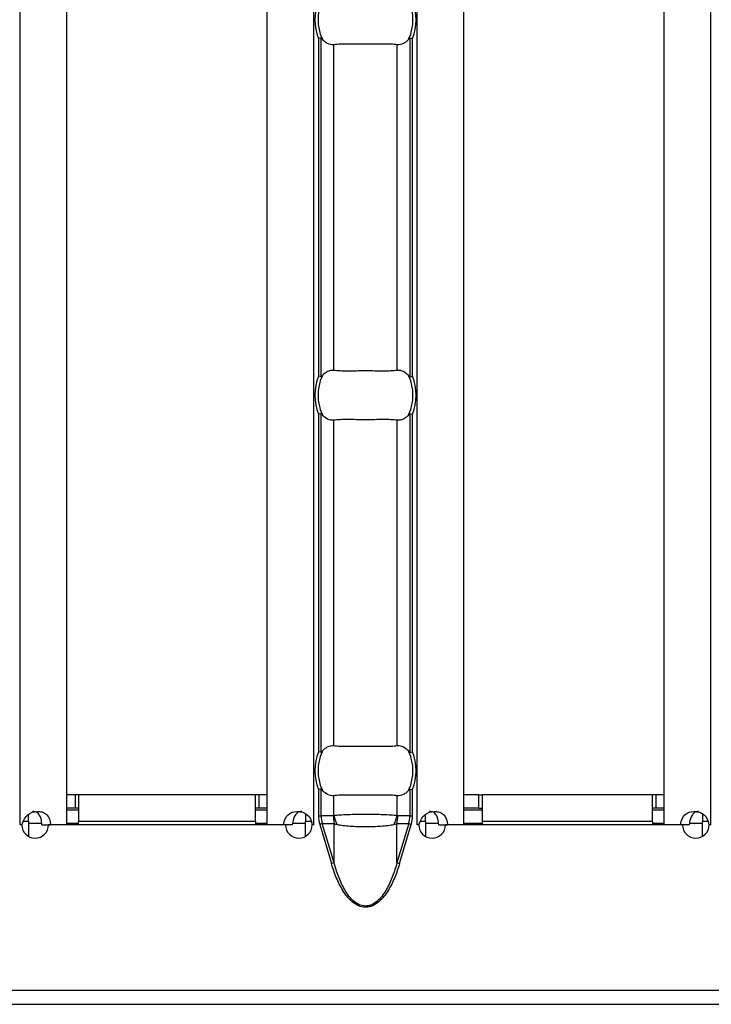
# Model space of a CAD drawing. Units: millimetres. Extents: x 75 to 2081, y 25 to 1460.
# Drawn here: x 931 to 973, y 526 to 585 of the extents above; entities that cross this region are included whole.
import ezdxf

# ---------------------------------------------------------------- set-up
doc = ezdxf.new("R2010")
doc.units = ezdxf.units.MM
doc.header["$LTSCALE"] = 5
doc.layers.get('0').update_dxf_attribs({"color": 1})
doc.layers.add('38516', color=7, linetype='Continuous')

# ---------------------------------------------------------------- blocks, each defined once
blk = doc.blocks.new('1009515-M_003_Top_view')
for p, q in [((657.2, -107.24), (657.2, -10.76)), ((660, -107.24), (660, -10.76)), ((672, -107.24), (672, -10.76)), ((674.8, -107.24), (674.8, -10.76)), ((680.986, -107.24), (680.986, -10.76)), ((683.786, -107.24), (683.786, -10.76)), ((695.786, -107.24), (695.786, -10.76)), ((698.586, -107.24), (698.586, -10.76)), ((675.076, -60.13), (675.076, -80.37)), ((675.235, -80.401), (675.235, -60.099)), ((680.551, -60.099), (680.551, -80.401)), ((680.71, -80.37), (680.71, -60.13)), ((675.989, -80.001), (675.989, -60.499)), ((679.797, -80.001), (679.797, -60.499)), ((675.235, -102.901), (675.235, -82.599)), ((680.551, -82.599), (680.551, -102.901)), ((675.076, -82.63), (675.076, -102.87)), ((675.989, -102.501), (675.989, -82.999)), ((679.797, -102.501), (679.797, -82.999)), ((680.71, -102.87), (680.71, -82.63)), ((660.5, -105.45), (660, -105.45)), ((660.7, -105.45), (660.5, -105.45)), ((660.5, -105.45), (660.5, -106.25)), ((671.3, -105.45), (660.7, -105.45)), ((660.7, -105.45), (660.7, -107.05)), ((671.3, -107.05), (671.3, -105.45)), ((671.5, -105.45), (671.3, -105.45)), ((672, -105.45), (671.5, -105.45)), ((671.5, -105.45), (671.5, -106.25)), ((675.076, -105.13), (675.076, -106.71)), ((675.235, -106.71), (675.235, -105.099)), ((675.989, -106.701), (675.989, -105.499)), ((679.797, -106.701), (679.797, -105.499)), ((680.551, -105.099), (680.551, -106.71)), ((680.71, -106.71), (680.71, -105.13)), ((684.686, -105.45), (683.786, -105.45)), ((684.686, -105.45), (684.886, -105.45)), ((684.686, -106.25), (684.686, -105.45)), ((684.886, -105.45), (684.886, -107.05)), ((695.086, -105.45), (684.886, -105.45)), ((695.086, -107.05), (695.086, -105.45)), ((695.286, -105.45), (695.086, -105.45)), ((695.786, -105.45), (695.286, -105.45)), ((695.286, -105.45), (695.286, -106.25)), ((657.7, -107.05), (657.7, -106.613)), ((660.5, -106.25), (660, -106.25)), ((660, -106.35), (660.7, -106.35)), ((660.7, -106.25), (660.5, -106.25)), ((671.5, -106.25), (671.3, -106.25)), ((671.3, -106.35), (672, -106.35)), ((672, -106.25), (671.5, -106.25)), ((674.3, -106.566), (674.3, -107.05)), ((675.076, -106.71), (675.235, -106.71)), ((675.963, -106.71), (675.235, -106.71)), ((680.551, -106.71), (679.822, -106.71)), ((680.551, -106.71), (680.71, -106.71)), ((681.486, -107.05), (681.486, -106.613)), ((684.686, -106.25), (683.786, -106.25)), ((683.786, -106.35), (684.886, -106.35)), ((684.686, -106.25), (684.886, -106.25)), ((695.286, -106.25), (695.086, -106.25)), ((695.086, -106.35), (695.786, -106.35)), ((695.786, -106.25), (695.286, -106.25)), ((698.086, -106.566), (698.086, -107.05)), ((657.197, -107.24), (657.2, -107.24)), ((657.197, -107.25), (657.197, -107.24)), ((657.297, -107.25), (657.197, -107.25)), ((657.313, -107.24), (657.2, -107.24)), ((657.7, -107.05), (657.39, -107.05)), ((657.7, -107.05), (657.7, -107.94)), ((657.7, -107.15), (658.486, -107.15)), ((658.499, -107.24), (659.019, -107.24)), ((673.098, -107.25), (658.897, -107.25)), ((660, -107.24), (659.019, -107.24)), ((660, -107.15), (660.7, -107.15)), ((660.7, -107.25), (660.7, -107.05)), ((671.3, -107.05), (660.7, -107.05)), ((671.3, -107.05), (671.3, -107.25)), ((671.3, -107.15), (672, -107.15)), ((672.977, -107.24), (672, -107.24)), ((673.498, -107.24), (672.977, -107.24)), ((673.518, -107.15), (674.3, -107.15)), ((674.3, -107.937), (674.3, -107.05)), ((674.632, -107.05), (674.3, -107.05)), ((674.8, -107.24), (674.682, -107.24)), ((674.803, -107.25), (674.698, -107.25)), ((674.8, -107.24), (674.803, -107.24)), ((674.803, -107.24), (674.803, -107.25)), ((675.305, -107.17), (675.15, -107.216)), ((675.15, -107.216), (675.851, -109.569)), ((675.305, -107.17), (676.006, -107.17)), ((676.006, -109.523), (675.305, -107.17)), ((676.006, -109.523), (676.006, -107.17)), ((679.78, -109.523), (679.78, -107.17)), ((679.78, -107.17), (680.481, -107.17)), ((680.481, -107.17), (679.78, -109.523)), ((679.934, -109.569), (680.635, -107.216)), ((680.481, -107.17), (680.635, -107.216)), ((680.982, -107.24), (680.986, -107.24)), ((680.982, -107.25), (680.982, -107.24)), ((681.082, -107.25), (680.982, -107.25)), ((681.098, -107.24), (680.986, -107.24)), ((681.486, -107.05), (681.176, -107.05)), ((681.486, -107.05), (681.486, -107.94)), ((681.486, -107.15), (682.272, -107.15)), ((682.285, -107.24), (682.804, -107.24)), ((696.884, -107.25), (682.682, -107.25)), ((683.786, -107.24), (682.804, -107.24)), ((683.786, -107.15), (684.886, -107.15)), ((684.886, -107.05), (684.886, -107.25)), ((695.086, -107.05), (684.886, -107.05)), ((695.086, -107.05), (695.086, -107.25)), ((695.086, -107.15), (695.786, -107.15)), ((696.763, -107.24), (695.786, -107.24)), ((697.284, -107.24), (696.763, -107.24)), ((697.304, -107.15), (698.086, -107.15)), ((698.086, -107.937), (698.086, -107.05)), ((698.418, -107.05), (698.086, -107.05)), ((698.586, -107.24), (698.467, -107.24)), ((698.589, -107.25), (698.484, -107.25)), ((698.586, -107.24), (698.589, -107.24)), ((698.589, -107.24), (698.589, -107.25)), ((676.006, -109.523), (675.851, -109.569)), ((679.78, -109.523), (679.934, -109.569)), ((0, -117.15), (999, -117.15)), ((0, -118), (999, -118))]:
    blk.add_line(p, q)
for centre, radius, start, end in [((677.893, -59), 3.035, 158.14301, 201.85699), ((677.893, -59), 2.842, 156.47708, 203.52292), ((677.893, -59), 2.842, 336.47708, 23.52292), ((677.893, -59), 3.035, 338.14301, 21.85699), ((677.893, -81.5), 3.035, 158.14301, 201.85699), ((677.893, -81.5), 2.842, 156.47708, 203.52292), ((677.893, -81.5), 2.842, 336.47708, 23.52292), ((677.893, -81.5), 3.035, 338.14301, 21.85699), ((677.893, -104), 3.035, 158.14301, 201.85699), ((677.893, -104), 2.842, 156.47708, 203.52292), ((677.893, -104), 2.842, 336.47708, 23.52292), ((677.893, -104), 3.035, 338.14301, 21.85699), ((678.462, -106.711), 2.499, 179.97914, 190.59116), ((678.444, -106.063), 2.537, 194.55845, 207.1866), ((677.342, -106.063), 2.537, 332.8134, 345.44155), ((677.324, -106.711), 2.499, 349.40884, 0.02086), ((658.097, -107.245), 0.8, 180.3581, 359.6419), ((673.898, -107.245), 0.8, 180.3581, 359.6419), ((681.882, -107.245), 0.8, 180.3581, 359.6419), ((697.684, -107.245), 0.8, 180.3581, 359.6419)]:
    blk.add_arc(centre, radius, start, end)
for centre, start_param, end_param in [((677.849, -106.71), 3.141593, 3.373746), ((677.937, -106.71), 6.051031, 6.283185)]:
    blk.add_ellipse(centre, major_axis=(2.614, 0), ratio=0.765003, start_param=start_param, end_param=end_param)
for points in [[(675.235, -60.099), (675.197, -60.106), (675.137, -60.118), (675.076, -60.13)], [(680.551, -60.099), (680.589, -60.106), (680.649, -60.118), (680.71, -60.13)], [(675.235, -80.401), (675.197, -80.394), (675.137, -80.382), (675.076, -80.37)], [(680.551, -80.401), (680.589, -80.394), (680.649, -80.382), (680.71, -80.37)], [(675.235, -82.599), (675.197, -82.606), (675.137, -82.618), (675.076, -82.63)], [(680.551, -82.599), (680.589, -82.606), (680.649, -82.618), (680.71, -82.63)], [(675.235, -102.901), (675.197, -102.894), (675.137, -102.882), (675.076, -102.87)], [(680.551, -102.901), (680.589, -102.894), (680.649, -102.882), (680.71, -102.87)], [(675.235, -105.099), (675.197, -105.106), (675.137, -105.118), (675.076, -105.13)], [(680.551, -105.099), (680.589, -105.106), (680.649, -105.118), (680.71, -105.13)], [(675.076, -106.71), (675.076, -106.88), (675.101, -107.051), (675.15, -107.216)], [(680.635, -107.216), (680.685, -107.051), (680.71, -106.88), (680.71, -106.71)]]:
    blk.add_open_spline(points, degree=3)
for points, knots in [([(675.287, -60.134), (675.28, -60.126), (675.274, -60.118), (675.267, -60.111), (675.261, -60.106), (675.254, -60.102), (675.248, -60.1), (675.243, -60.098), (675.239, -60.098), (675.235, -60.099)], [0, 0, 0, 0, 0.00004013085, 0.00004013085, 0.00004013085, 0.0000737072, 0.0000737072, 0.0000737072, 0.00009481036, 0.00009481036, 0.00009481036, 0.00009481036]), ([(675.989, -60.499), (675.862, -60.515), (675.736, -60.492), (675.496, -60.368), (675.384, -60.269), (675.287, -60.134)], [0, 0, 0, 0, 0.5, 0.5, 1, 1, 1, 1]), ([(680.499, -60.134), (680.45, -60.202), (680.399, -60.259), (680.289, -60.358), (680.23, -60.399), (680.05, -60.492), (679.923, -60.515), (679.797, -60.499)], [0, 0, 0, 0, 0.25, 0.25, 0.5, 0.5, 1, 1, 1, 1]), ([(680.551, -60.099), (680.546, -60.098), (680.54, -60.099), (680.535, -60.101), (680.528, -60.104), (680.521, -60.109), (680.515, -60.116), (680.509, -60.121), (680.504, -60.128), (680.499, -60.134)], [0, 0, 0, 0, 0.00002610727, 0.00002610727, 0.00002610727, 0.00006300599, 0.00006300599, 0.00006300599, 0.00009442318, 0.00009442318, 0.00009442318, 0.00009442318]), ([(679.797, -60.499), (679.685, -60.485), (679.558, -60.476), (679.275, -60.464), (679.119, -60.462), (678.791, -60.463), (678.618, -60.466), (678.259, -60.47), (678.078, -60.472), (677.712, -60.472), (677.527, -60.47), (677.171, -60.466), (676.997, -60.463), (676.667, -60.462), (676.514, -60.464), (676.231, -60.476), (676.101, -60.485), (675.989, -60.499)], [0, 0, 0, 0, 0.125, 0.125, 0.25, 0.25, 0.375, 0.375, 0.5, 0.5, 0.625, 0.625, 0.75, 0.75, 0.875, 0.875, 1, 1, 1, 1]), ([(675.287, -80.366), (675.335, -80.298), (675.387, -80.241), (675.497, -80.142), (675.556, -80.101), (675.736, -80.008), (675.862, -79.985), (675.989, -80.001)], [0, 0, 0, 0, 0.25, 0.25, 0.5, 0.5, 1, 1, 1, 1]), ([(675.989, -80.001), (676.101, -80.015), (676.228, -80.024), (676.51, -80.036), (676.667, -80.038), (676.995, -80.037), (677.168, -80.034), (677.527, -80.03), (677.708, -80.028), (678.074, -80.028), (678.259, -80.03), (678.614, -80.034), (678.789, -80.037), (679.118, -80.038), (679.272, -80.036), (679.555, -80.024), (679.685, -80.015), (679.797, -80.001)], [0, 0, 0, 0, 0.125, 0.125, 0.25, 0.25, 0.375, 0.375, 0.5, 0.5, 0.625, 0.625, 0.75, 0.75, 0.875, 0.875, 1, 1, 1, 1]), ([(679.797, -80.001), (679.923, -79.985), (680.049, -80.008), (680.29, -80.132), (680.402, -80.231), (680.499, -80.366)], [0, 0, 0, 0, 0.5, 0.5, 1, 1, 1, 1]), ([(675.235, -80.401), (675.24, -80.402), (675.245, -80.401), (675.251, -80.399), (675.258, -80.396), (675.265, -80.391), (675.271, -80.384), (675.277, -80.379), (675.282, -80.372), (675.287, -80.366)], [0, 0, 0, 0, 0.00002610727, 0.00002610727, 0.00002610727, 0.00006300599, 0.00006300599, 0.00006300599, 0.00009442318, 0.00009442318, 0.00009442318, 0.00009442318]), ([(680.499, -80.366), (680.505, -80.374), (680.512, -80.382), (680.519, -80.389), (680.525, -80.394), (680.532, -80.398), (680.538, -80.4), (680.542, -80.402), (680.547, -80.402), (680.551, -80.401)], [0, 0, 0, 0, 0.00004013085, 0.00004013085, 0.00004013085, 0.0000737072, 0.0000737072, 0.0000737072, 0.00009481036, 0.00009481036, 0.00009481036, 0.00009481036]), ([(675.287, -82.634), (675.28, -82.626), (675.274, -82.618), (675.267, -82.611), (675.261, -82.606), (675.254, -82.602), (675.248, -82.6), (675.243, -82.598), (675.239, -82.598), (675.235, -82.599)], [0, 0, 0, 0, 0.00004013085, 0.00004013085, 0.00004013085, 0.0000737072, 0.0000737072, 0.0000737072, 0.00009481036, 0.00009481036, 0.00009481036, 0.00009481036]), ([(680.551, -82.599), (680.546, -82.598), (680.54, -82.599), (680.535, -82.601), (680.528, -82.604), (680.521, -82.609), (680.515, -82.616), (680.509, -82.621), (680.504, -82.628), (680.499, -82.634)], [0, 0, 0, 0, 0.00002610727, 0.00002610727, 0.00002610727, 0.00006300599, 0.00006300599, 0.00006300599, 0.00009442318, 0.00009442318, 0.00009442318, 0.00009442318]), ([(675.989, -82.999), (675.862, -83.015), (675.736, -82.992), (675.496, -82.868), (675.384, -82.769), (675.287, -82.634)], [0, 0, 0, 0, 0.5, 0.5, 1, 1, 1, 1]), ([(679.797, -82.999), (679.685, -82.985), (679.558, -82.976), (679.275, -82.964), (679.119, -82.962), (678.791, -82.963), (678.618, -82.966), (678.259, -82.97), (678.078, -82.972), (677.712, -82.972), (677.527, -82.97), (677.171, -82.966), (676.997, -82.963), (676.667, -82.962), (676.514, -82.964), (676.231, -82.976), (676.101, -82.985), (675.989, -82.999)], [0, 0, 0, 0, 0.125, 0.125, 0.25, 0.25, 0.375, 0.375, 0.5, 0.5, 0.625, 0.625, 0.75, 0.75, 0.875, 0.875, 1, 1, 1, 1]), ([(680.499, -82.634), (680.45, -82.702), (680.399, -82.759), (680.289, -82.858), (680.23, -82.899), (680.05, -82.992), (679.923, -83.015), (679.797, -82.999)], [0, 0, 0, 0, 0.25, 0.25, 0.5, 0.5, 1, 1, 1, 1]), ([(675.287, -102.866), (675.335, -102.798), (675.387, -102.741), (675.497, -102.642), (675.556, -102.601), (675.736, -102.508), (675.862, -102.485), (675.989, -102.501)], [0, 0, 0, 0, 0.25, 0.25, 0.5, 0.5, 1, 1, 1, 1]), ([(675.989, -102.501), (676.101, -102.515), (676.228, -102.524), (676.51, -102.536), (676.667, -102.538), (676.995, -102.537), (677.168, -102.534), (677.527, -102.53), (677.708, -102.528), (678.074, -102.528), (678.259, -102.53), (678.614, -102.534), (678.789, -102.537), (679.118, -102.538), (679.272, -102.536), (679.555, -102.524), (679.685, -102.515), (679.797, -102.501)], [0, 0, 0, 0, 0.125, 0.125, 0.25, 0.25, 0.375, 0.375, 0.5, 0.5, 0.625, 0.625, 0.75, 0.75, 0.875, 0.875, 1, 1, 1, 1]), ([(679.797, -102.501), (679.923, -102.485), (680.049, -102.508), (680.29, -102.632), (680.402, -102.731), (680.499, -102.866)], [0, 0, 0, 0, 0.5, 0.5, 1, 1, 1, 1]), ([(675.235, -102.901), (675.24, -102.902), (675.245, -102.901), (675.251, -102.899), (675.258, -102.896), (675.265, -102.891), (675.271, -102.884), (675.277, -102.879), (675.282, -102.872), (675.287, -102.866)], [0, 0, 0, 0, 0.00002610727, 0.00002610727, 0.00002610727, 0.00006300599, 0.00006300599, 0.00006300599, 0.00009442318, 0.00009442318, 0.00009442318, 0.00009442318]), ([(680.499, -102.866), (680.505, -102.874), (680.512, -102.882), (680.519, -102.889), (680.525, -102.894), (680.532, -102.898), (680.538, -102.9), (680.542, -102.902), (680.547, -102.902), (680.551, -102.901)], [0, 0, 0, 0, 0.00004013085, 0.00004013085, 0.00004013085, 0.0000737072, 0.0000737072, 0.0000737072, 0.00009481036, 0.00009481036, 0.00009481036, 0.00009481036]), ([(675.287, -105.134), (675.28, -105.126), (675.274, -105.118), (675.267, -105.111), (675.261, -105.106), (675.254, -105.102), (675.248, -105.1), (675.243, -105.098), (675.239, -105.098), (675.235, -105.099)], [0, 0, 0, 0, 0.00004013085, 0.00004013085, 0.00004013085, 0.0000737072, 0.0000737072, 0.0000737072, 0.00009481036, 0.00009481036, 0.00009481036, 0.00009481036]), ([(675.989, -105.499), (675.862, -105.515), (675.736, -105.492), (675.496, -105.368), (675.384, -105.269), (675.287, -105.134)], [0, 0, 0, 0, 0.5, 0.5, 1, 1, 1, 1]), ([(679.797, -105.499), (679.685, -105.485), (679.558, -105.476), (679.275, -105.464), (679.119, -105.462), (678.791, -105.463), (678.618, -105.466), (678.259, -105.47), (678.078, -105.472), (677.712, -105.472), (677.527, -105.47), (677.171, -105.466), (676.997, -105.463), (676.667, -105.462), (676.514, -105.464), (676.231, -105.476), (676.101, -105.485), (675.989, -105.499)], [0, 0, 0, 0, 0.125, 0.125, 0.25, 0.25, 0.375, 0.375, 0.5, 0.5, 0.625, 0.625, 0.75, 0.75, 0.875, 0.875, 1, 1, 1, 1]), ([(680.499, -105.134), (680.45, -105.202), (680.399, -105.259), (680.289, -105.358), (680.23, -105.399), (680.05, -105.492), (679.923, -105.515), (679.797, -105.499)], [0, 0, 0, 0, 0.25, 0.25, 0.5, 0.5, 1, 1, 1, 1]), ([(680.551, -105.099), (680.546, -105.098), (680.54, -105.099), (680.535, -105.101), (680.528, -105.104), (680.521, -105.109), (680.515, -105.116), (680.509, -105.121), (680.504, -105.128), (680.499, -105.134)], [0, 0, 0, 0, 0.00002610727, 0.00002610727, 0.00002610727, 0.00006300599, 0.00006300599, 0.00006300599, 0.00009442318, 0.00009442318, 0.00009442318, 0.00009442318]), ([(657.313, -107.24), (657.387, -106.975), (657.503, -106.776), (657.811, -106.511), (658.004, -106.445), (658.229, -106.445), (658.234, -106.445), (658.242, -106.445), (658.246, -106.445), (658.258, -106.445), (658.266, -106.445), (658.29, -106.446), (658.305, -106.447), (658.351, -106.45), (658.38, -106.453), (658.464, -106.465), (658.516, -106.477), (658.659, -106.527), (658.737, -106.577), (658.927, -106.776), (658.996, -106.975), (659.019, -107.24)], [0, 0, 0, 0, 0.25, 0.25, 0.5, 0.5, 0.503906, 0.503906, 0.507812, 0.507812, 0.515625, 0.515625, 0.53125, 0.53125, 0.5625, 0.5625, 0.625, 0.625, 0.75, 0.75, 1, 1, 1, 1]), ([(658.499, -107.24), (658.488, -107.122), (658.469, -106.911), (658.378, -106.676), (658.27, -106.552), (658.175, -106.489), (658.061, -106.451), (657.977, -106.447), (657.933, -106.445)], [0, 0, 0, 0, 0.305666, 0.548622, 0.657444, 0.765061, 0.877609, 1, 1, 1, 1]), ([(672.977, -107.24), (673.034, -106.975), (673.123, -106.776), (673.383, -106.511), (673.555, -106.445), (673.78, -106.445), (673.785, -106.445), (673.793, -106.445), (673.797, -106.445), (673.809, -106.445), (673.817, -106.445), (673.841, -106.446), (673.857, -106.447), (673.904, -106.45), (673.934, -106.453), (674.024, -106.465), (674.08, -106.477), (674.239, -106.527), (674.33, -106.577), (674.56, -106.776), (674.653, -106.975), (674.682, -107.24)], [0, 0, 0, 0, 0.25, 0.25, 0.5, 0.5, 0.503906, 0.503906, 0.507812, 0.507812, 0.515625, 0.515625, 0.53125, 0.53125, 0.5625, 0.5625, 0.625, 0.625, 0.75, 0.75, 1, 1, 1, 1]), ([(674.07, -106.445), (674.07, -106.445), (674.031, -106.441), (673.957, -106.454), (673.855, -106.49), (673.766, -106.555), (673.66, -106.68), (673.558, -106.911), (673.519, -107.122), (673.498, -107.24)], [0, 0, 0, 0, 0.000497, 0.108761, 0.212201, 0.316239, 0.426206, 0.680306, 1, 1, 1, 1]), ([(675.989, -106.701), (675.984, -106.704), (675.98, -106.706), (675.975, -106.708), (675.971, -106.709), (675.967, -106.71), (675.963, -106.71)], [0, 0, 0, 0, 0.00002372404, 0.00002372404, 0.00002372404, 0.00004325646, 0.00004325646, 0.00004325646, 0.00004325646]), ([(679.797, -106.701), (679.685, -106.688), (679.558, -106.677), (679.275, -106.658), (679.119, -106.65), (678.791, -106.638), (678.616, -106.633), (678.259, -106.627), (678.078, -106.625), (677.708, -106.625), (677.523, -106.627), (677.168, -106.633), (676.996, -106.637), (676.665, -106.65), (676.512, -106.658), (676.23, -106.676), (676.101, -106.688), (675.989, -106.701)], [0, 0, 0, 0, 0.125, 0.125, 0.25, 0.25, 0.375, 0.375, 0.5, 0.5, 0.625, 0.625, 0.75, 0.75, 0.875, 0.875, 1, 1, 1, 1]), ([(679.822, -106.71), (679.82, -106.71), (679.818, -106.71), (679.816, -106.709), (679.809, -106.708), (679.803, -106.705), (679.797, -106.701)], [0, 0, 0, 0, 0.00001130975, 0.00001130975, 0.00001130975, 0.00004348451, 0.00004348451, 0.00004348451, 0.00004348451]), ([(681.098, -107.24), (681.173, -106.975), (681.288, -106.776), (681.597, -106.511), (681.79, -106.445), (682.015, -106.445), (682.02, -106.445), (682.028, -106.445), (682.032, -106.445), (682.044, -106.445), (682.052, -106.445), (682.075, -106.446), (682.091, -106.447), (682.136, -106.45), (682.166, -106.453), (682.25, -106.465), (682.302, -106.477), (682.444, -106.527), (682.523, -106.577), (682.713, -106.776), (682.782, -106.975), (682.804, -107.24)], [0, 0, 0, 0, 0.25, 0.25, 0.5, 0.5, 0.503906, 0.503906, 0.507812, 0.507812, 0.515625, 0.515625, 0.53125, 0.53125, 0.5625, 0.5625, 0.625, 0.625, 0.75, 0.75, 1, 1, 1, 1]), ([(682.285, -107.24), (682.274, -107.122), (682.255, -106.911), (682.163, -106.676), (682.056, -106.552), (681.96, -106.489), (681.847, -106.451), (681.763, -106.447), (681.719, -106.445)], [0, 0, 0, 0, 0.305666, 0.548622, 0.657444, 0.765061, 0.877609, 1, 1, 1, 1]), ([(696.763, -107.24), (696.819, -106.975), (696.909, -106.776), (697.169, -106.511), (697.341, -106.445), (697.566, -106.445), (697.571, -106.445), (697.579, -106.445), (697.583, -106.445), (697.595, -106.445), (697.603, -106.445), (697.627, -106.446), (697.643, -106.447), (697.69, -106.45), (697.72, -106.453), (697.809, -106.465), (697.866, -106.477), (698.024, -106.527), (698.116, -106.577), (698.346, -106.776), (698.438, -106.975), (698.467, -107.24)], [0, 0, 0, 0, 0.25, 0.25, 0.5, 0.5, 0.503906, 0.503906, 0.507812, 0.507812, 0.515625, 0.515625, 0.53125, 0.53125, 0.5625, 0.5625, 0.625, 0.625, 0.75, 0.75, 1, 1, 1, 1]), ([(697.855, -106.445), (697.855, -106.445), (697.817, -106.441), (697.743, -106.454), (697.641, -106.49), (697.552, -106.555), (697.445, -106.68), (697.343, -106.911), (697.305, -107.122), (697.284, -107.24)], [0, 0, 0, 0, 0.000497, 0.108761, 0.212201, 0.316239, 0.426206, 0.680306, 1, 1, 1, 1]), ([(676.006, -107.17), (676.034, -107.181), (676.062, -107.19), (676.092, -107.199), (676.123, -107.208), (676.155, -107.216), (676.188, -107.222)], [0, 0, 0, 0, 0.0001313947, 0.0001313947, 0.0001313947, 0.0002686682, 0.0002686682, 0.0002686682, 0.0002686682]), ([(676.188, -107.222), (676.301, -107.244), (676.425, -107.263), (676.687, -107.295), (676.826, -107.308), (677.264, -107.339), (677.577, -107.349), (678.051, -107.349), (678.207, -107.347), (678.516, -107.337), (678.668, -107.329), (678.959, -107.308), (679.1, -107.295), (679.363, -107.263), (679.485, -107.244), (679.598, -107.222)], [0, 0, 0, 0, 0.125, 0.125, 0.25, 0.25, 0.5, 0.5, 0.625, 0.625, 0.75, 0.75, 0.875, 0.875, 1, 1, 1, 1]), ([(679.598, -107.222), (679.644, -107.213), (679.687, -107.202), (679.729, -107.188), (679.746, -107.183), (679.763, -107.177), (679.78, -107.17)], [0, 0, 0, 0, 0.0001904233, 0.0001904233, 0.0001904233, 0.0002685522, 0.0002685522, 0.0002685522, 0.0002685522]), ([(679.934, -109.569), (679.851, -109.85), (679.755, -110.126), (679.531, -110.665), (679.402, -110.93), (679.171, -111.304), (679.088, -111.424), (678.905, -111.651), (678.803, -111.76), (678.58, -111.95), (678.457, -112.033), (678.187, -112.153), (678.04, -112.187), (677.747, -112.187), (677.6, -112.153), (677.331, -112.035), (677.207, -111.951), (676.985, -111.762), (676.884, -111.654), (676.699, -111.425), (676.615, -111.304), (676.383, -110.929), (676.255, -110.665), (676.031, -110.126), (675.935, -109.85), (675.851, -109.569)], [0, 0, 0, 0, 0.125, 0.125, 0.25, 0.25, 0.3125, 0.3125, 0.375, 0.375, 0.4375, 0.4375, 0.5, 0.5, 0.5625, 0.5625, 0.625, 0.625, 0.6875, 0.6875, 0.75, 0.75, 0.875, 0.875, 1, 1, 1, 1]), ([(679.78, -109.523), (679.704, -109.795), (679.618, -110.064), (679.416, -110.59), (679.3, -110.849), (679.09, -111.217), (679.014, -111.336), (678.847, -111.563), (678.754, -111.672), (678.548, -111.866), (678.434, -111.951), (678.241, -112.046), (678.175, -112.071), (678.037, -112.106), (677.965, -112.115), (677.754, -112.115), (677.612, -112.078), (677.357, -111.954), (677.241, -111.868), (677.035, -111.676), (676.943, -111.568), (676.774, -111.34), (676.697, -111.22), (676.487, -110.85), (676.371, -110.592), (676.168, -110.066), (676.082, -109.796), (676.006, -109.523)], [0, 0, 0, 0, 0.125, 0.125, 0.25, 0.25, 0.3125, 0.3125, 0.375, 0.375, 0.4375, 0.4375, 0.46875, 0.46875, 0.5, 0.5, 0.5625, 0.5625, 0.625, 0.625, 0.6875, 0.6875, 0.75, 0.75, 0.875, 0.875, 1, 1, 1, 1])]:
    blk.add_open_spline(points, degree=3, knots=knots)

msp = doc.modelspace()

# ---------------------------------------------------------------- block references
at = {"layer": '38516'}
msp.add_blockref('1009515-M_003_Top_view', (274.09, 643.712), dxfattribs=at)

doc.saveas('drawing.dxf')
